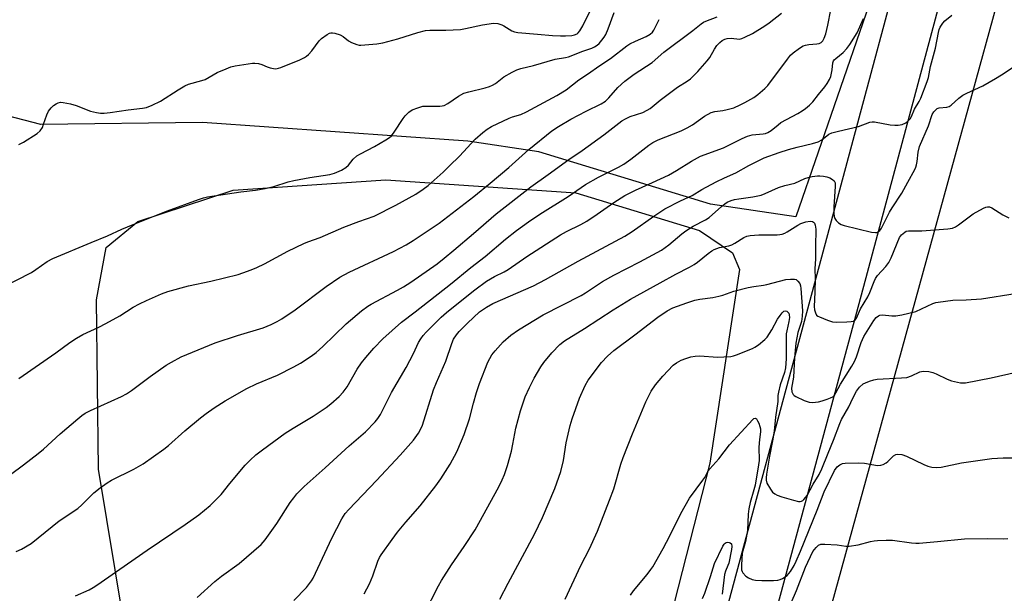
# Model space of a CAD drawing. Units: inches. Extents: x 1243769 to 1249769, y 561452 to 565453.
# Drawn here: x 1246940 to 1247270, y 563000 to 563193 of the extents above; entities that cross this region are included whole.
import ezdxf

# ---------------------------------------------------------------- set-up
doc = ezdxf.new("R2010")
doc.units = ezdxf.units.IN
doc.header["$MEASUREMENT"] = 0
for name, color, linetype in [('NTRL-Farm Land', 3, 'Continuous'), ('NTRL-Trees', 3, 'Continuous'), ('TRANS-Road', 130, 'Continuous'), ('Undefined', 1, 'Continuous')]:
    doc.layers.add(name, color=color, linetype=linetype)

msp = doc.modelspace()

# ---------------------------------------------------------------- linework, layer by layer
at = {"layer": 'NTRL-Farm Land'}
for points in [[(1246978.31, 562115.85), (1247093.18, 562563.03), (1247296.11, 563301.1), (1247307.53, 563342.58), (1247313.42, 563357.71), (1247324.31, 563380.22), (1247351.41, 563428.76), (1247361.4, 563450.29), (1247371.01, 563480.05), (1247373.5, 563493.65)], [(1246983.39, 562941.47), (1246966.71, 563042.09), (1246966.01, 563098.82), (1246969.31, 563116.34), (1246979.95, 563125.06), (1247011.81, 563135.54), (1247063.03, 563139.03), (1247126.66, 563134.64), (1247168.12, 563122.02), (1247179.16, 563114.6), (1247181.45, 563109.05), (1247171.51, 563044.06), (1247125.14, 562862.05)]]:
    msp.add_lwpolyline(points, dxfattribs=at)
at = {"layer": 'NTRL-Trees'}
msp.add_lwpolyline([(1247334.71, 563638.74), (1247271.93, 563395.45), (1247230.26, 563213.51), (1247200.4, 563126.7), (1247171.8, 563130.84), (1247114.31, 563148.41), (1247090.45, 563152.04), (1247001.57, 563158.29), (1246947.4, 563157.6), (1246888.37, 563172.87), (1246847.4, 563186.76), (1246798.79, 563174.96), (1246739.76, 563125.65), (1246691.84, 563072.18), (1246625.18, 563056.9), (1246550.18, 563077.73)], dxfattribs=at)
at = {"layer": 'TRANS-Road'}
for points in [[(1246940.72, 562090.79), (1246998.26, 562301.52), (1247029.04, 562426.58), (1247076.1, 562611.41), (1247139.86, 562856.31), (1247207.56, 563107.48), (1247248.47, 563260.12), (1247275.86, 563383.36), (1247296.89, 563465.54), (1247333.15, 563605.68)], [(1247340.62, 563570.71), (1247312.39, 563461.56), (1247291.42, 563379.64), (1247264.01, 563256.32), (1247223.02, 563103.32), (1247155.32, 562852.21), (1247091.6, 562607.43), (1247044.52, 562422.54), (1246998.77, 562243.64)]]:
    msp.add_lwpolyline(points, dxfattribs=at)
at = {"layer": 'Undefined'}
for points, elevation in [([(1246928.83, 563100.17), (1246944.26, 563108), (1246945.77, 563108.95), (1246949.57, 563111.73), (1246951.38, 563112.68), (1246964.26, 563118.07), (1246969.74, 563120.25), (1246974.56, 563122.5), (1246980.84, 563125.07), (1246989.84, 563128.66), (1247000.23, 563132.49), (1247001.89, 563133.01), (1247003.29, 563133.3), (1247014.43, 563135.02), (1247019.35, 563135.61), (1247022.59, 563136.19), (1247025.46, 563136.82), (1247030.31, 563138.36), (1247032.15, 563138.86), (1247037.57, 563139.83), (1247044.19, 563140.79), (1247045.85, 563141.23), (1247048.17, 563142.32), (1247049.64, 563143.17), (1247050.45, 563143.96), (1247052.06, 563145.97), (1247053.26, 563147.04), (1247054.52, 563147.77), (1247059.18, 563150.22), (1247063.02, 563152.41), (1247064.23, 563153.21), (1247064.86, 563153.81), (1247065.77, 563154.98), (1247068.81, 563159.59), (1247069.49, 563160.52), (1247070.7, 563161.69), (1247071.86, 563162.49), (1247073.75, 563163.24), (1247075.43, 563163.69), (1247076.9, 563163.78), (1247081.06, 563163.74), (1247081.93, 563163.82), (1247082.59, 563163.99), (1247083.76, 563164.62), (1247087.3, 563167.06), (1247089.1, 563168.06), (1247090.77, 563168.59), (1247096.31, 563169.86), (1247097.68, 563170.31), (1247098.75, 563170.77), (1247099.73, 563171.39), (1247102.54, 563173.52), (1247105.33, 563175.15), (1247106.91, 563175.94), (1247108.27, 563176.35), (1247112.47, 563177.36), (1247119.75, 563179.47), (1247123.18, 563180.04), (1247124.21, 563180.31), (1247129.02, 563182.15), (1247131.97, 563183.19), (1247132.94, 563183.65), (1247133.82, 563184.21), (1247134.45, 563184.77), (1247135.42, 563185.89), (1247136.14, 563186.83), (1247136.73, 563187.77), (1247137.55, 563189.61), (1247139.56, 563195.15)], 518), ([(1246939.11, 563014.43), (1246940.92, 563015.23), (1246944.13, 563017.19), (1246953.58, 563024.73), (1246959.77, 563028.93), (1246961.1, 563030.11), (1246965.2, 563034.19), (1246967.3, 563035.87), (1246969.65, 563037.46), (1246971.11, 563038.35), (1246978.52, 563042.08), (1246981.71, 563043.87), (1246988.58, 563048.79), (1246990.2, 563050.04), (1246995.63, 563054.89), (1247000.94, 563059.27), (1247002.82, 563060.74), (1247005.49, 563062.61), (1247009.17, 563064.98), (1247016.41, 563069.1), (1247019.62, 563070.62), (1247026.75, 563073.63), (1247032.19, 563076.32), (1247034.45, 563077.56), (1247038.02, 563079.94), (1247039.66, 563081.21), (1247041.88, 563083.15), (1247049.68, 563090.83), (1247054.82, 563095.11), (1247056.92, 563096.68), (1247058.07, 563097.41), (1247066.93, 563102.02), (1247068.94, 563103.19), (1247071.36, 563104.76), (1247080.16, 563110.93), (1247082.54, 563112.76), (1247085.81, 563115.47), (1247092.38, 563121.06), (1247099.93, 563127.65), (1247111.53, 563136.73), (1247117.38, 563140.85), (1247124.31, 563145.89), (1247128.75, 563148.88), (1247136.07, 563154.13), (1247142.11, 563158.86), (1247143.31, 563159.55), (1247144.84, 563160.24), (1247149.11, 563161.64), (1247150.62, 563162.38), (1247151.54, 563163.01), (1247154.91, 563165.73), (1247160.74, 563170.11), (1247163.98, 563172.16), (1247165.06, 563172.93), (1247165.91, 563173.67), (1247167.56, 563175.37), (1247170.7, 563178.92), (1247171.58, 563180.1), (1247173.17, 563182.84), (1247173.95, 563184.04), (1247174.87, 563185.08), (1247175.72, 563185.78), (1247176.64, 563186.24), (1247177.38, 563186.43), (1247178.69, 563186.48), (1247181.5, 563186.25), (1247182.3, 563186.4), (1247183.32, 563186.82), (1247185.82, 563188.11), (1247189.99, 563190.62), (1247191.4, 563191.65), (1247195.53, 563194.95)], 524), ([(1246940.02, 563150.86), (1246941.58, 563151.7), (1246946.12, 563154.59), (1246947.21, 563155.51), (1246947.91, 563156.59), (1246948.34, 563157.68), (1246949.36, 563160.8), (1246950.01, 563162.08), (1246950.86, 563163.17), (1246951.63, 563163.95), (1246952.52, 563164.57), (1246953.25, 563164.88), (1246954.02, 563165.03), (1246954.83, 563165.02), (1246957.31, 563164.5), (1246959.22, 563163.94), (1246964.05, 563162.11), (1246966.01, 563161.6), (1246967.43, 563161.37), (1246968.57, 563161.38), (1246970.58, 563161.58), (1246976.62, 563162.53), (1246981.45, 563163.05), (1246982.85, 563163.3), (1246984.7, 563164.03), (1246987.53, 563165.39), (1246993.38, 563169.25), (1246995.61, 563170.6), (1246996.89, 563171.1), (1247001.32, 563172.31), (1247002.43, 563172.7), (1247006.53, 563175), (1247009.45, 563176.31), (1247011.08, 563176.95), (1247012.49, 563177.28), (1247016.82, 563177.97), (1247018.27, 563178.16), (1247019.14, 563178.17), (1247020.28, 563178.01), (1247021.4, 563177.74), (1247023.19, 563176.92), (1247024.24, 563176.55), (1247025.34, 563176.32), (1247026.16, 563176.28), (1247027, 563176.45), (1247027.83, 563176.74), (1247034.21, 563179.25), (1247035.78, 563180.01), (1247036.47, 563180.48), (1247037.11, 563181.03), (1247038.21, 563182.33), (1247040.68, 563185.61), (1247041.49, 563186.43), (1247043.34, 563187.77), (1247044.07, 563188.17), (1247044.57, 563188.33), (1247045.09, 563188.35), (1247045.89, 563188.23), (1247047.75, 563187.66), (1247048.72, 563187.12), (1247050.49, 563185.69), (1247051.45, 563185.11), (1247053.28, 563184.41), (1247054.1, 563184.23), (1247054.67, 563184.2), (1247059.95, 563184.65), (1247061.98, 563184.94), (1247066.97, 563186.32), (1247073.71, 563188.46), (1247076.27, 563189.06), (1247077.76, 563189.21), (1247083.15, 563189.27), (1247088, 563189.47), (1247089.7, 563189.74), (1247095.39, 563191.01), (1247099.11, 563191.53), (1247100.5, 563191.43), (1247101.83, 563191.05), (1247102.58, 563190.67), (1247105.19, 563188.99), (1247106.1, 563188.61), (1247107.19, 563188.38), (1247113.81, 563187.92), (1247118.88, 563187.45), (1247121.51, 563187.31), (1247123.23, 563187.32), (1247125.32, 563187.47), (1247126.18, 563187.63), (1247127.07, 563188.02), (1247127.47, 563188.33), (1247128.02, 563188.95), (1247129.06, 563190.63), (1247132.04, 563196.77)], 516), ([(1246958.98, 562999.66), (1246963.56, 563001.63), (1246964.96, 563002.41), (1246966.16, 563003.17), (1246983.06, 563014.92), (1246995.73, 563023.51), (1247000.33, 563026.82), (1247004.15, 563029.92), (1247006.8, 563032.53), (1247007.78, 563033.61), (1247010.78, 563037.31), (1247015.9, 563043.37), (1247017.54, 563045.05), (1247019.48, 563046.84), (1247021.72, 563048.6), (1247029.3, 563054.16), (1247031.91, 563055.85), (1247038.68, 563059.8), (1247042.98, 563062.7), (1247044.58, 563063.92), (1247047.36, 563066.41), (1247048.69, 563067.89), (1247050.02, 563069.72), (1247053.42, 563075.56), (1247054.86, 563077.68), (1247056.27, 563079.48), (1247058.94, 563082.58), (1247062.01, 563085.77), (1247068.23, 563091.34), (1247072.79, 563094.77), (1247084.67, 563104.11), (1247091.5, 563109.67), (1247096.3, 563113.4), (1247103.07, 563119.18), (1247106.76, 563122.09), (1247110.76, 563125), (1247114.55, 563127.58), (1247124.04, 563133.42), (1247129.93, 563137.53), (1247134.25, 563139.97), (1247140.97, 563143.32), (1247142.75, 563144.34), (1247145.08, 563145.96), (1247151.09, 563150.63), (1247152.52, 563151.59), (1247154.3, 563152.44), (1247161.94, 563155.52), (1247164, 563156.47), (1247165.73, 563157.47), (1247169.81, 563160.36), (1247172.01, 563161.64), (1247173.2, 563162), (1247175.96, 563162.34), (1247177.36, 563162.6), (1247179.56, 563163.22), (1247181.71, 563164.16), (1247183.26, 563164.95), (1247186.26, 563166.67), (1247187.66, 563167.66), (1247190.04, 563169.71), (1247191.04, 563170.72), (1247197.55, 563179.51), (1247198.64, 563180.8), (1247199.47, 563181.58), (1247201.6, 563183.21), (1247202.86, 563183.96), (1247203.66, 563184.22), (1247204.78, 563184.43), (1247207.39, 563184.62), (1247208.22, 563184.76), (1247208.89, 563185.08), (1247209.41, 563185.59), (1247209.92, 563186.53), (1247210.38, 563187.96), (1247211.15, 563190.86), (1247212.15, 563196.01)], 526), ([(1246929.32, 563034.48), (1246941.62, 563043.56), (1246946.49, 563047.28), (1246948.28, 563048.76), (1246953.92, 563053.89), (1246959.75, 563058.95), (1246961.12, 563060.08), (1246962.25, 563060.83), (1246964.03, 563061.76), (1246974.47, 563066.45), (1246976.15, 563067.32), (1246977.77, 563068.42), (1246984.08, 563073.18), (1246989.43, 563076.89), (1246991.15, 563077.96), (1246994.39, 563079.68), (1247005.76, 563084.41), (1247013.32, 563086.92), (1247021.87, 563089.5), (1247024.53, 563090.57), (1247026.6, 563091.53), (1247028.12, 563092.47), (1247032.59, 563095.46), (1247042.96, 563103.31), (1247047.58, 563106.48), (1247050.69, 563108.11), (1247065.54, 563115.02), (1247069.8, 563117.29), (1247072.14, 563118.68), (1247080.86, 563124.51), (1247092.51, 563133.51), (1247097.97, 563137.94), (1247104.23, 563143.22), (1247110.89, 563149.21), (1247118.61, 563155.44), (1247120.91, 563156.97), (1247125.04, 563159.39), (1247130.1, 563162.11), (1247135.15, 563164.54), (1247136.56, 563165.41), (1247137.74, 563166.51), (1247140.73, 563169.95), (1247143.04, 563172.14), (1247146.2, 563174.46), (1247152.26, 563178.4), (1247156.14, 563181.88), (1247165.84, 563189.1), (1247168.69, 563191.39), (1247169.41, 563191.85), (1247170.19, 563192.23), (1247173.99, 563193.67)], 522), ([(1246940.03, 563072.43), (1246952.46, 563081.08), (1246957.15, 563084.56), (1246959.31, 563085.94), (1246961.52, 563087.22), (1246966.83, 563089.66), (1246969.2, 563090.89), (1246973.91, 563093.49), (1246978.37, 563096.34), (1246980.43, 563097.47), (1246982.8, 563098.66), (1246987.81, 563100.8), (1246989.99, 563101.59), (1246996.89, 563103.47), (1247004.38, 563105.14), (1247013.48, 563107.33), (1247015.13, 563107.84), (1247017.89, 563108.86), (1247019.78, 563109.63), (1247022.37, 563110.88), (1247030.13, 563115.19), (1247035.55, 563117.71), (1247036.91, 563118.28), (1247040.98, 563119.72), (1247048.95, 563123.22), (1247054, 563125.13), (1247059.12, 563126.87), (1247066.4, 563130.52), (1247073.06, 563134.3), (1247075.53, 563135.95), (1247077.18, 563137.19), (1247082.17, 563141.67), (1247084.36, 563143.78), (1247087.64, 563147.03), (1247092.92, 563152.63), (1247095.54, 563154.96), (1247096.92, 563156.03), (1247098.46, 563156.88), (1247104.32, 563159.71), (1247105.42, 563160.12), (1247108.24, 563160.99), (1247110.16, 563161.8), (1247120.3, 563167.31), (1247123.48, 563169.25), (1247127.7, 563172.59), (1247130.56, 563174.48), (1247134.7, 563177.42), (1247138.31, 563179.7), (1247143.7, 563184.02), (1247144.74, 563184.59), (1247146.63, 563185.49), (1247150.27, 563187.05), (1247151.56, 563187.84), (1247152.33, 563188.6), (1247152.8, 563189.26), (1247154.61, 563192.76)], 520), ([(1246999.78, 562999.03), (1247005.69, 563004.45), (1247007.95, 563006.24), (1247013.82, 563010.45), (1247021.18, 563016.8), (1247022.52, 563018.36), (1247026.51, 563023.81), (1247030.97, 563030.95), (1247032.12, 563032.51), (1247033.22, 563033.8), (1247035.67, 563036.24), (1247042.69, 563042.47), (1247050.7, 563049.91), (1247056.19, 563054.6), (1247059.46, 563057.94), (1247060.3, 563059.04), (1247061.19, 563060.43), (1247064.92, 563067.72), (1247069.84, 563076.19), (1247072.27, 563080.81), (1247073.99, 563084.54), (1247074.68, 563085.77), (1247075.5, 563086.9), (1247076.47, 563087.98), (1247081.59, 563092.97), (1247083.28, 563094.53), (1247085.64, 563096.51), (1247092.79, 563102.23), (1247096.73, 563105.05), (1247099.4, 563106.63), (1247102.7, 563108.27), (1247103.95, 563108.98), (1247110.3, 563113.39), (1247121.49, 563120.58), (1247123.57, 563121.74), (1247128.35, 563124.06), (1247130.32, 563125.16), (1247133.85, 563127.55), (1247139.35, 563131.44), (1247143.11, 563133.78), (1247146.65, 563135.55), (1247152.4, 563138.11), (1247157.66, 563140.66), (1247160.4, 563142.15), (1247165.41, 563145.32), (1247168.43, 563146.94), (1247176.11, 563149.81), (1247182.44, 563152.92), (1247184.24, 563153.72), (1247185.73, 563154.11), (1247189.43, 563154.42), (1247190.2, 563154.6), (1247190.96, 563154.89), (1247192.15, 563155.62), (1247194.42, 563157.51), (1247195.38, 563158.22), (1247201.04, 563161.31), (1247202.53, 563162.21), (1247203.67, 563163), (1247204.94, 563164.04), (1247206.09, 563165.19), (1247207.92, 563167.64), (1247210.08, 563170.19), (1247210.93, 563171.38), (1247211.68, 563172.67), (1247212.07, 563173.73), (1247212.54, 563175.93), (1247212.79, 563178.22), (1247213, 563178.91), (1247213.23, 563179.25), (1247213.73, 563179.75), (1247216.27, 563181.74), (1247217.44, 563183.02), (1247218.52, 563184.39), (1247220.89, 563188.37), (1247223.07, 563193.16)], 528), ([(1247032.16, 562998.01), (1247036.39, 563002.44), (1247038.06, 563004.64), (1247038.66, 563005.58), (1247039.45, 563007.16), (1247044.94, 563018.92), (1247048.31, 563025.45), (1247049.41, 563027.19), (1247050.58, 563028.53), (1247059.85, 563038.22), (1247067.79, 563046.79), (1247072.24, 563051.84), (1247073.96, 563054.12), (1247074.67, 563055.32), (1247075.31, 563056.87), (1247079.01, 563068.64), (1247079.98, 563071.09), (1247083.15, 563078.27), (1247085.14, 563084.23), (1247085.7, 563085.59), (1247086.63, 563087.08), (1247087.56, 563088.17), (1247090.37, 563090.99), (1247094.43, 563094.76), (1247096.75, 563096.4), (1247098.88, 563097.57), (1247112.43, 563103.57), (1247116.5, 563105.62), (1247127.49, 563111.83), (1247143.11, 563120.14), (1247145.53, 563121.68), (1247152.83, 563126.91), (1247156.52, 563129.28), (1247161.71, 563132), (1247165.63, 563133.8), (1247168.9, 563135.83), (1247173.67, 563138.34), (1247176.5, 563139.71), (1247180.28, 563141.36), (1247184.63, 563143.82), (1247189.82, 563146.38), (1247194.8, 563148.26), (1247197.91, 563149.25), (1247200.79, 563150.04), (1247205.95, 563151.2), (1247207.84, 563151.79), (1247209.09, 563152.43), (1247211.45, 563154.34), (1247212.46, 563154.81), (1247214.7, 563155.41), (1247221.33, 563156.92), (1247225.15, 563158.4), (1247225.94, 563158.52), (1247226.79, 563158.46), (1247231.94, 563157.53), (1247233.58, 563157.35), (1247234.67, 563157.33), (1247236, 563157.61), (1247237.24, 563158.16), (1247237.9, 563158.67), (1247238.66, 563159.53), (1247239.11, 563160.26), (1247240.16, 563162.72), (1247241.66, 563165.26), (1247242.24, 563166.41), (1247244.42, 563171.97), (1247244.79, 563173.34), (1247245.45, 563177.05), (1247247.2, 563183.23), (1247248.18, 563188.49), (1247248.46, 563189.44), (1247248.78, 563190.18), (1247249.6, 563191.56), (1247250.36, 563192.38), (1247252.6, 563194.19)], 530), ([(1247055.77, 563000.26), (1247057.56, 563003.67), (1247058.69, 563006.34), (1247060.36, 563011.27), (1247060.92, 563012.45), (1247061.49, 563013.39), (1247065.11, 563018.48), (1247066.96, 563020.95), (1247069.7, 563024.27), (1247074.48, 563029.82), (1247079.78, 563036.46), (1247081.43, 563038.86), (1247084.57, 563043.75), (1247086.76, 563047.88), (1247088.35, 563051.53), (1247089.2, 563053.71), (1247091.08, 563058.96), (1247092.36, 563064.22), (1247093.38, 563067.75), (1247094.44, 563070.76), (1247097.22, 563077.95), (1247098.56, 563080.38), (1247099.6, 563081.75), (1247102.35, 563084.8), (1247104.92, 563087.03), (1247107.47, 563088.81), (1247115.75, 563093.83), (1247128.43, 563100.28), (1247129.9, 563101.16), (1247135.61, 563104.92), (1247139.37, 563107.14), (1247148.15, 563111.6), (1247155.37, 563115.5), (1247157.81, 563117.25), (1247162.13, 563120.9), (1247163.53, 563121.98), (1247165.97, 563123.52), (1247170.13, 563125.65), (1247171.34, 563126.4), (1247175.48, 563130.13), (1247176.63, 563131.06), (1247177.38, 563131.54), (1247178.74, 563132.13), (1247179.87, 563132.47), (1247181.32, 563132.72), (1247185.95, 563133.3), (1247188.71, 563133.96), (1247190.05, 563134.48), (1247194.53, 563136.49), (1247196.64, 563137.12), (1247200.07, 563137.91), (1247203.44, 563139.45), (1247204.51, 563139.84), (1247205.9, 563140.12), (1247207.61, 563140.34), (1247208.47, 563140.36), (1247209.62, 563140.26), (1247210.76, 563140.04), (1247211.79, 563139.68), (1247212.72, 563139.2), (1247213.24, 563138.71), (1247213.52, 563138.08), (1247213.61, 563136.79), (1247213.07, 563130.04), (1247213.07, 563127.91), (1247213.23, 563126.81), (1247213.47, 563126.06), (1247213.88, 563125.41), (1247214.65, 563124.69), (1247215.54, 563124.11), (1247216.63, 563123.73), (1247225.73, 563121.54), (1247227.07, 563121.36), (1247227.55, 563121.45), (1247227.98, 563121.64), (1247228.55, 563122.12), (1247229.04, 563122.81), (1247231.75, 563128.18), (1247232.67, 563129.69), (1247235.93, 563134.55), (1247237.88, 563138.28), (1247240.29, 563142.51), (1247240.61, 563143.29), (1247240.82, 563144.11), (1247241.01, 563145.24), (1247241.34, 563148.36), (1247241.87, 563150.23), (1247244.86, 563157.2), (1247246.1, 563160.9), (1247246.63, 563161.8), (1247247.36, 563162.62), (1247247.79, 563162.94), (1247248.45, 563163.19), (1247250.97, 563163.4), (1247251.75, 563163.64), (1247252.44, 563164.12), (1247255.05, 563166.37), (1247256.39, 563167.4), (1247257.68, 563168.08), (1247263.01, 563170.53), (1247267.29, 563172.99), (1247269.29, 563174.25), (1247276.52, 563179.02)], 532), ([(1247075.8, 562993.55), (1247080.64, 563002.92), (1247081.66, 563004.73), (1247084.98, 563009.99), (1247089.3, 563016.11), (1247092.9, 563021.69), (1247100.89, 563036.19), (1247101.99, 563038.45), (1247102.75, 563040.32), (1247103.82, 563043.34), (1247105.06, 563048.14), (1247105.59, 563050.42), (1247106.57, 563055.87), (1247108.09, 563061.58), (1247109.7, 563066.27), (1247111.13, 563069.47), (1247112.69, 563072.6), (1247114.92, 563076.33), (1247115.89, 563077.77), (1247118.64, 563081.12), (1247121.32, 563083.83), (1247122.83, 563085.09), (1247129.56, 563089.24), (1247139.17, 563095.52), (1247145.03, 563099.07), (1247154.92, 563104.48), (1247160.12, 563107.43), (1247164.76, 563109.81), (1247166.26, 563110.66), (1247167.43, 563111.47), (1247171.04, 563114.4), (1247172.23, 563115.25), (1247172.97, 563115.68), (1247174.8, 563116.37), (1247177.88, 563116.97), (1247178.91, 563117.29), (1247179.93, 563117.82), (1247182.95, 563119.73), (1247184.01, 563120.18), (1247185.13, 563120.36), (1247188, 563120.57), (1247194.11, 563120.64), (1247194.97, 563120.7), (1247195.75, 563120.87), (1247196.73, 563121.23), (1247197.49, 563121.62), (1247201.01, 563123.85), (1247202.05, 563124.41), (1247203.76, 563124.98), (1247205.19, 563125.24), (1247205.92, 563125.11), (1247206.29, 563124.86), (1247206.6, 563124.52), (1247206.91, 563123.86), (1247207.11, 563122.54), (1247206.97, 563116.69), (1247206.98, 563112.61), (1247206.8, 563109.22), (1247206.83, 563105.91), (1247206.75, 563101.44), (1247206.51, 563096.62), (1247206.63, 563095.48), (1247206.95, 563094.42), (1247207.36, 563093.74), (1247207.78, 563093.41), (1247208.27, 563093.14), (1247211.02, 563092.06), (1247212.69, 563091.51), (1247214.15, 563091.38), (1247217.44, 563091.46), (1247218.91, 563091.54), (1247219.71, 563091.72), (1247220.29, 563092.13), (1247220.71, 563092.71), (1247222.1, 563095.84), (1247224.49, 563099.85), (1247225.14, 563101.29), (1247226.59, 563104.96), (1247227.07, 563105.98), (1247227.77, 563107), (1247230.51, 563110.02), (1247231.51, 563111.34), (1247232.33, 563112.88), (1247235.17, 563119.7), (1247235.82, 563120.63), (1247236.86, 563121.55), (1247237.34, 563121.8), (1247238.17, 563121.95), (1247242.6, 563121.93), (1247251.27, 563122.58), (1247252.9, 563122.89), (1247253.91, 563123.29), (1247254.89, 563123.92), (1247259.84, 563127.7), (1247263.26, 563129.52), (1247264.06, 563129.86), (1247264.6, 563129.99), (1247265.3, 563129.97), (1247266.02, 563129.7), (1247269.73, 563127.37), (1247271.8, 563126.26)], 534), ([(1247101.18, 562998.45), (1247103.96, 563003.81), (1247112.76, 563020.26), (1247115.5, 563025.89), (1247119.59, 563035.63), (1247121.67, 563041.27), (1247122.58, 563045.03), (1247123.45, 563050.88), (1247124.76, 563056.7), (1247125.45, 563058.95), (1247127.86, 563065.87), (1247129.82, 563070.11), (1247130.79, 563071.87), (1247135.24, 563077.81), (1247137.24, 563079.91), (1247139.36, 563081.82), (1247146.43, 563087.05), (1247154.12, 563093.07), (1247157.27, 563095.16), (1247159.19, 563096.12), (1247163.84, 563097.86), (1247166.57, 563098.68), (1247168.24, 563099.05), (1247172.54, 563099.64), (1247174.54, 563100.05), (1247175.95, 563100.44), (1247179.58, 563101.74), (1247184.36, 563102.93), (1247186.31, 563103.33), (1247189.53, 563103.72), (1247190.67, 563103.93), (1247196.98, 563105.63), (1247198.64, 563105.79), (1247199.98, 563105.73), (1247200.45, 563105.59), (1247201.05, 563105.12), (1247201.68, 563104.26), (1247201.98, 563103.49), (1247202.11, 563102.63), (1247202.66, 563095.14), (1247202.52, 563093.36), (1247202.26, 563091.59), (1247201.09, 563087.83), (1247200.36, 563084.34), (1247199.94, 563079.36), (1247199.63, 563072.96), (1247198.95, 563069.18), (1247199.05, 563067.99), (1247199.5, 563067.11), (1247199.87, 563066.75), (1247200.33, 563066.44), (1247203.22, 563065.1), (1247204.82, 563064.51), (1247205.96, 563064.43), (1247208.01, 563064.68), (1247209.17, 563064.94), (1247210.88, 563065.52), (1247211.98, 563065.96), (1247212.74, 563066.36), (1247213.35, 563066.93), (1247213.83, 563067.64), (1247215.4, 563070.57), (1247219.17, 563076.64), (1247220.04, 563078.19), (1247220.69, 563079.76), (1247222.23, 563084.5), (1247223.16, 563086.56), (1247226.49, 563091.94), (1247227.3, 563092.93), (1247228.08, 563093.52), (1247228.55, 563093.69), (1247229.37, 563093.75), (1247232.55, 563093.48), (1247233.93, 563093.45), (1247235.95, 563093.78), (1247240.56, 563094.95), (1247246.3, 563097.56), (1247247.28, 563097.9), (1247248.12, 563098.08), (1247252.98, 563098.69), (1247257.45, 563098.81), (1247262.64, 563099.22), (1247273.85, 563100.92)], 536), ([(1247123.07, 562998.5), (1247128.38, 563009.83), (1247131.25, 563015.34), (1247133.97, 563021.31), (1247138, 563031.71), (1247139.38, 563035.51), (1247141.78, 563043.78), (1247142.51, 563045.97), (1247145.64, 563053.87), (1247150.17, 563064.6), (1247151.92, 563068.22), (1247153.31, 563070.36), (1247155.78, 563073.27), (1247159.29, 563076.88), (1247160.45, 563077.75), (1247161.96, 563078.62), (1247163.56, 563079.22), (1247165.22, 563079.69), (1247166.66, 563079.91), (1247168.1, 563080.01), (1247174.25, 563079.59), (1247176.29, 563079.67), (1247178.61, 563079.87), (1247179.46, 563080.03), (1247180.54, 563080.39), (1247185.83, 563082.48), (1247186.69, 563082.93), (1247187.9, 563083.8), (1247189.98, 563085.52), (1247190.8, 563086.35), (1247192.39, 563088.73), (1247194.27, 563092.4), (1247195.08, 563093.6), (1247195.79, 563094.48), (1247196.38, 563094.98), (1247196.81, 563095.13), (1247197.38, 563095.03), (1247197.73, 563094.75), (1247198, 563094.33), (1247198.19, 563093.85), (1247198.29, 563092.96), (1247198.09, 563091.53), (1247197.31, 563088.48), (1247197.17, 563087.43), (1247197.14, 563079.05), (1247196.96, 563076.08), (1247196.58, 563074.47), (1247195.1, 563070.32), (1247194.54, 563067.89), (1247194.4, 563066.79), (1247194.3, 563064.7), (1247193.58, 563059.53), (1247193.09, 563054.8), (1247192.57, 563051.56), (1247191.57, 563046.45), (1247190.58, 563040.4), (1247190.43, 563039.22), (1247190.43, 563038.38), (1247190.68, 563037.37), (1247191.84, 563035.35), (1247192.6, 563034.33), (1247193.33, 563033.77), (1247194.09, 563033.41), (1247195.71, 563032.83), (1247199.58, 563031.64), (1247201.26, 563031.26), (1247201.8, 563031.23), (1247202.28, 563031.33), (1247202.7, 563031.55), (1247203.11, 563031.9), (1247204.14, 563033.24), (1247206.21, 563036.99), (1247208.18, 563040.27), (1247209.04, 563042.13), (1247211.25, 563047.41), (1247213.01, 563051.83), (1247215.08, 563057.39), (1247215.63, 563058.68), (1247218.09, 563063), (1247219.44, 563065.91), (1247220.69, 563068.23), (1247221.72, 563069.55), (1247222.94, 563070.63), (1247223.71, 563071.03), (1247225.08, 563071.57), (1247226.49, 563072.03), (1247227.63, 563072.29), (1247235.84, 563072.65), (1247237.57, 563072.82), (1247239.11, 563073.32), (1247241.92, 563074.65), (1247242.45, 563074.81), (1247243.26, 563074.89), (1247244.92, 563074.78), (1247246.29, 563074.49), (1247247.38, 563074.03), (1247251.13, 563072.2), (1247252.49, 563071.67), (1247255.57, 563071.05), (1247256.41, 563070.96), (1247257.28, 563070.99), (1247265.8, 563072.65), (1247274.21, 563074.62)], 538), ([(1247145.02, 562999.84), (1247146.03, 563001.26), (1247150.62, 563006.82), (1247151.84, 563008.4), (1247152.48, 563009.37), (1247155.95, 563015.43), (1247158.15, 563019.72), (1247161.85, 563027.25), (1247164.76, 563032.34), (1247169.2, 563038.33), (1247169.84, 563039.31), (1247170.92, 563041.27), (1247171.56, 563042.2), (1247174.6, 563045.54), (1247178.2, 563050.27), (1247185.92, 563058.74), (1247186.32, 563059.04), (1247186.71, 563059.18), (1247187.03, 563059.08), (1247187.19, 563058.94), (1247187.59, 563058.3), (1247187.93, 563057.51), (1247188.31, 563056.39), (1247188.51, 563055.54), (1247188.52, 563054.58), (1247188.2, 563052.01), (1247188.02, 563049.48), (1247188.07, 563044.95), (1247187.89, 563043.57), (1247186.7, 563036.74), (1247186.3, 563035.11), (1247185.04, 563030.87), (1247184.6, 563028.8), (1247184.4, 563026.94), (1247184.24, 563021.53), (1247183.53, 563017.81), (1247182.39, 563013.92), (1247182.16, 563010.06), (1247182.19, 563008.35), (1247182.39, 563007.75), (1247182.67, 563007.29), (1247183.61, 563006.26), (1247184.52, 563005.63), (1247185.79, 563005.12), (1247186.91, 563004.92), (1247188.96, 563004.8), (1247192.86, 563004.74), (1247194.33, 563004.83), (1247195.13, 563005.05), (1247195.87, 563005.4), (1247196.82, 563005.95), (1247197.47, 563006.45), (1247198.56, 563007.81), (1247199.78, 563009.77), (1247200.47, 563011.21), (1247201.92, 563014.63), (1247207.48, 563028.28), (1247209.92, 563034.52), (1247213.39, 563041.68), (1247214.23, 563042.89), (1247215.07, 563043.54), (1247216.04, 563043.96), (1247216.87, 563044.12), (1247221.35, 563044.15), (1247223.43, 563044.05), (1247227.71, 563043.34), (1247228.82, 563043.38), (1247229.62, 563043.63), (1247230.61, 563044.14), (1247231.23, 563044.65), (1247232.52, 563046.01), (1247233.16, 563046.53), (1247233.84, 563046.95), (1247234.57, 563047.15), (1247235.9, 563046.98), (1247237.51, 563046.47), (1247243.27, 563043.66), (1247244.59, 563043.08), (1247245.97, 563042.75), (1247247.67, 563042.59), (1247249.13, 563042.75), (1247255.86, 563044.16), (1247266.11, 563045.61), (1247269.83, 563045.83), (1247276.3, 563045.82)], 540), ([(1247169.11, 562998.69), (1247169.88, 563000.54), (1247171.8, 563006.05), (1247173.17, 563010.46), (1247175.92, 563016.28), (1247176.33, 563016.93), (1247176.68, 563017.27), (1247177.08, 563017.5), (1247177.53, 563017.58), (1247177.99, 563017.54), (1247178.41, 563017.41), (1247178.83, 563017), (1247178.95, 563016.13), (1247178.81, 563015.09), (1247177.93, 563010.55), (1247177.65, 563009.74), (1247176.78, 563007.85), (1247176.45, 563006.82), (1247175.7, 563000.14)], 542), ([(1247198.79, 562997.29), (1247200.58, 563001.37), (1247203.67, 563009.28), (1247206.13, 563014.47), (1247207.18, 563015.87), (1247208, 563016.61), (1247208.75, 563016.88), (1247210.15, 563016.91), (1247214.23, 563016.66), (1247217.11, 563016.24), (1247218.23, 563016.21), (1247221.28, 563016.67), (1247225.45, 563017.82), (1247226.58, 563018.07), (1247227.74, 563018.17), (1247230.68, 563018.26), (1247232.73, 563018.23), (1247239.14, 563017.42), (1247240.58, 563017.29), (1247241.74, 563017.28), (1247247.87, 563017.83), (1247256.9, 563018.76), (1247264.48, 563018.81), (1247270.13, 563018.72), (1247271.44, 563018.87)], 542)]:
    msp.add_lwpolyline(points, dxfattribs=dict(at, elevation=elevation))

doc.saveas('drawing.dxf')
